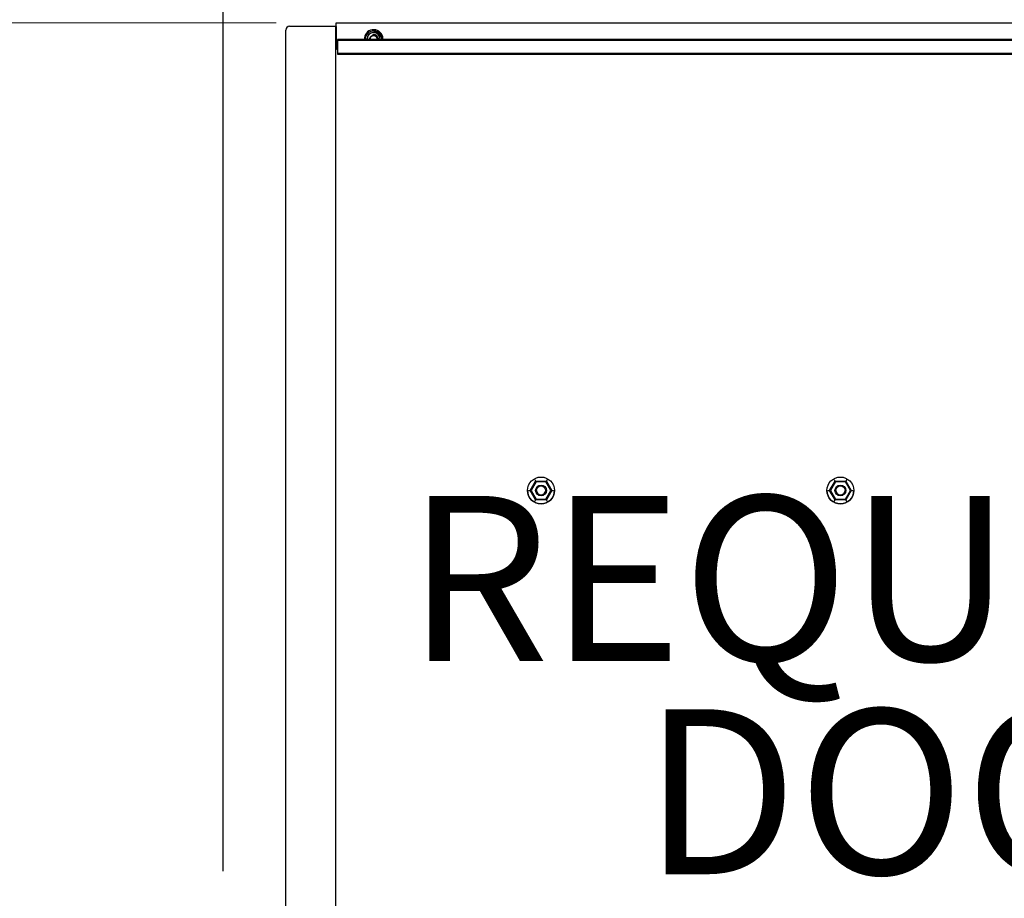
# Model space of a CAD drawing. Units: inches. Extents: x 5 to 301, y 5 to 193.
# Drawn here: x 200 to 215, y 140 to 153 of the extents above; entities that cross this region are included whole.
import ezdxf

# ---------------------------------------------------------------- set-up
doc = ezdxf.new("R2010")
doc.units = ezdxf.units.IN
doc.header["$MEASUREMENT"] = 0
doc.layers.add('FORMAT', color=7, linetype='Continuous')
doc.styles.add('SLDTEXTSTYLE0', font='TXT', dxfattribs={"width": 0.75})
doc.dimstyles.new('SLDDIMSTYLE0', dxfattribs={"dimtxt": 2.25, "dimasz": 2.34, "dimexe": 0, "dimexo": 0.0625, "dimgap": 0.5625, "dimtad": 0, "dimtih": 1, "dimtoh": 1, "dimlfac": 1.777778, "dimrnd": 1e-09, "dimzin": 12, "dimdsep": 46, "dimtxsty": 'SLDTEXTSTYLE0', "dimsah": 1, "dimcen": 0.09, "dimadec": 0, "dimazin": 3, "dimtfac": 1, "dimtofl": 0, "dimtmove": 0, "dimatfit": 3, "dimfxl": 1, "dimfrac": 2, "dimtolj": 1, "dimtzin": 12, "dimarcsym": 0})
doc.dimstyles.new('SLDDIMSTYLE3', dxfattribs={"dimtxt": 2.25, "dimasz": 2.34, "dimexe": 0, "dimexo": 0.0625, "dimgap": 0.5625, "dimtad": 0, "dimtih": 1, "dimtoh": 1, "dimlfac": 1.777778, "dimrnd": 1e-09, "dimzin": 4, "dimdsep": 46, "dimtxsty": 'SLDTEXTSTYLE0', "dimsah": 1, "dimcen": 0.09, "dimadec": 0, "dimazin": 1, "dimtfac": 1, "dimtofl": 0, "dimtmove": 0, "dimatfit": 3, "dimfxl": 1, "dimfrac": 2, "dimtolj": 1, "dimtzin": 12, "dimarcsym": 0})

# ---------------------------------------------------------------- blocks, each defined once
blk = doc.blocks.new('SW_NOTE_0')
at = {"color": 0, "linetype": 'Continuous', "lineweight": 0, "ltscale": 18, "char_height": 2.4803, "attachment_point": 2, "style": 'SLDTEXTSTYLE0'}
for s, insert in [('REQUIRED', (7.557, 3.197)), ('DOOR', (7.58, -0.01))]:
    blk.add_mtext(s, dxfattribs=dict(at, insert=insert))
blk = doc.blocks.new('_D_10')
at = {"color": 7, "linetype": 'Continuous', "lineweight": 0, "ltscale": 18}
for p, q in [((203.843, 153.342), (190.539, 153.342)), ((192.789, 153.342), (192.789, 141.863)), ((192.789, 125.217), (192.789, 138.291)), ((203.843, 125.217), (190.539, 125.217))]:
    blk.add_line(p, q, dxfattribs=at)
at = {"color": 7, "linetype": 'Continuous', "lineweight": 18, "ltscale": 18}
for points in [[(192.789, 153.342), (192.429, 151.002), (193.149, 151.002)], [(192.789, 125.217), (193.149, 127.557), (192.429, 127.557)]]:
    blk.add_solid(points, dxfattribs=at)
at = {"color": 7, "linetype": 'Continuous', "lineweight": 18, "ltscale": 18, "insert": (189.048, 141.191), "char_height": 2.25, "attachment_point": 1, "style": 'SLDTEXTSTYLE0'}
blk.add_mtext('50.00', dxfattribs=at)
blk = doc.blocks.new('_D_14')
at = {"layer": 'FORMAT', "ltscale": 18}
for p, q in [((203.044, 140.589), (203.044, 160.702)), ((203.044, 158.452), (207.317, 158.452)), ((224.713, 158.452), (214.798, 158.452))]:
    blk.add_line(p, q, dxfattribs=at)
for points in [[(203.044, 158.452), (205.384, 158.092), (205.384, 158.812)], [(224.713, 158.452), (222.373, 158.812), (222.373, 158.092)]]:
    blk.add_solid(points, dxfattribs=at)
at = {"layer": 'FORMAT', "ltscale": 18, "insert": (207.317, 159.566), "char_height": 2.25, "attachment_point": 1, "style": 'SLDTEXTSTYLE0'}
blk.add_mtext('38.52', dxfattribs=at)

msp = doc.modelspace()

# ---------------------------------------------------------------- linework, layer by layer
at = {"color": 7, "linetype": 'Continuous', "lineweight": 25, "ltscale": 18}
for p, q in [((204.7426, 153.2827), (204.7426, 153.3421)), ((204.7426, 153.3421), (224.3997, 153.3421)), ((203.9856, 139.8887), (203.9856, 153.2319)), ((204.0418, 153.2882), (204.6713, 153.2882)), ((204.7307, 153.2882), (204.7307, 125.2711)), ((204.7426, 153.2827), (204.7426, 152.9765)), ((205.3062, 153.1659), (205.2995, 153.1661)), ((205.314, 153.197), (205.3144, 153.1996)), ((205.3299, 153.1943), (205.314, 153.197)), ((205.3144, 153.1996), (205.3274, 153.1974)), ((205.3164, 153.2062), (205.3168, 153.2088)), ((205.3286, 153.2041), (205.3164, 153.2062)), ((205.3168, 153.2165), (205.3172, 153.2191)), ((205.3303, 153.2142), (205.3168, 153.2165)), ((205.3168, 153.2088), (205.329, 153.2067)), ((205.3172, 153.2191), (205.3336, 153.2163)), ((205.3274, 153.1974), (205.3286, 153.2041)), ((205.329, 153.2067), (205.3303, 153.2142)), ((205.3336, 153.2163), (205.3299, 153.1943)), ((205.3363, 153.213), (205.3371, 153.2155)), ((205.3467, 153.2095), (205.3363, 153.213)), ((205.3371, 153.2155), (205.3503, 153.2111)), ((205.3405, 153.1909), (205.3467, 153.2095)), ((205.3433, 153.19), (205.3405, 153.1909)), ((205.3503, 153.2111), (205.3433, 153.19)), ((205.35, 153.1943), (205.35, 153.1924)), ((205.3617, 153.1801), (205.3758, 153.1974)), ((205.364, 153.1782), (205.3617, 153.1801)), ((205.3698, 153.1854), (205.364, 153.1782)), ((205.3788, 153.1781), (205.3698, 153.1854)), ((205.378, 153.1956), (205.3714, 153.1874)), ((205.3714, 153.1874), (205.3805, 153.1801)), ((205.373, 153.171), (205.3788, 153.1781)), ((205.3753, 153.1691), (205.373, 153.171)), ((205.3893, 153.1865), (205.3753, 153.1691)), ((205.3758, 153.1974), (205.378, 153.1956)), ((205.3805, 153.1801), (205.3871, 153.1883)), ((205.385, 153.1669), (205.3869, 153.1649)), ((205.3871, 153.1883), (205.3893, 153.1865)), ((205.4018, 153.1677), (205.4017, 153.1688)), ((205.4019, 153.1732), (205.4027, 153.1723)), ((205.4027, 153.1723), (205.4034, 153.1713)), ((223.7505, 153.0899), (204.7605, 153.0899)), ((204.7605, 153.0899), (204.7605, 153.0736)), ((223.7505, 153.0736), (204.7605, 153.0736)), ((204.7605, 153.0736), (204.7605, 153.0697)), ((204.7605, 153.0697), (204.7605, 153.0382)), ((204.7605, 153.0382), (204.7605, 153.0357)), ((204.7605, 153.0357), (204.7605, 152.9239)), ((205.1645, 153.096), (205.1645, 153.096)), ((205.3975, 153.1376), (205.4109, 153.1429)), ((205.3983, 153.1355), (205.3975, 153.1376)), ((205.4155, 153.1314), (205.3983, 153.1355)), ((205.4119, 153.1404), (205.4026, 153.1367)), ((205.4026, 153.1367), (205.4145, 153.1339)), ((205.4098, 153.1458), (205.4121, 153.1467)), ((205.4109, 153.1429), (205.4098, 153.1458)), ((205.4119, 153.1586), (205.4126, 153.1576)), ((205.4145, 153.1339), (205.4119, 153.1404)), ((205.4121, 153.1467), (205.4132, 153.1439)), ((205.4126, 153.1576), (205.4131, 153.1566)), ((205.4132, 153.1439), (205.4182, 153.1459)), ((205.4192, 153.1433), (205.4142, 153.1413)), ((205.4142, 153.1413), (205.4178, 153.1324)), ((205.4178, 153.1324), (205.4155, 153.1314)), ((205.4182, 153.1459), (205.4192, 153.1433)), ((205.4207, 153.1305), (205.4237, 153.1314)), ((205.4215, 153.1275), (205.4207, 153.1305)), ((205.4245, 153.1284), (205.4215, 153.1275)), ((205.4237, 153.1314), (205.4245, 153.1284)), ((205.4456, 153.089), (205.4458, 153.096)), ((205.4458, 153.096), (205.4458, 153.096)), ((204.7426, 152.9765), (204.7426, 152.9765)), ((204.7605, 152.9239), (204.7605, 152.9213)), ((204.7605, 152.9213), (204.7605, 152.8899)), ((204.7605, 152.8899), (204.7605, 152.886)), ((204.7605, 152.886), (223.7505, 152.886)), ((204.7605, 152.886), (204.7605, 152.8696)), ((204.7605, 152.8696), (223.7505, 152.8696)), ((204.7605, 152.8696), (204.7605, 152.8696)), ((207.6588, 146.3108), (207.74, 146.4515)), ((207.7465, 146.4402), (207.6718, 146.3108)), ((207.7465, 146.4402), (207.74, 146.4515)), ((207.74, 146.4515), (207.9024, 146.4515)), ((207.8959, 146.4402), (207.7465, 146.4402)), ((207.9024, 146.4515), (207.8959, 146.4402)), ((207.9706, 146.3108), (207.8959, 146.4402)), ((207.9024, 146.4515), (207.9835, 146.3108)), ((212.1588, 146.3108), (212.24, 146.4515)), ((212.2465, 146.4402), (212.1718, 146.3108)), ((212.2465, 146.4402), (212.24, 146.4515)), ((212.24, 146.4515), (212.4024, 146.4515)), ((212.3959, 146.4402), (212.2465, 146.4402)), ((212.4024, 146.4515), (212.3959, 146.4402)), ((212.4706, 146.3108), (212.3959, 146.4402)), ((212.4024, 146.4515), (212.4835, 146.3108)), ((207.6191, 146.3108), (207.6191, 146.3108)), ((207.74, 146.1702), (207.6588, 146.3108)), ((207.6718, 146.3108), (207.6588, 146.3108)), ((207.6588, 146.3108), (207.6588, 146.3108)), ((207.6718, 146.3108), (207.7465, 146.1815)), ((207.7509, 146.3108), (207.7509, 146.3108)), ((207.8915, 146.3108), (207.8915, 146.3108)), ((207.8959, 146.1815), (207.9706, 146.3108)), ((207.9835, 146.3108), (207.9024, 146.1702)), ((207.9835, 146.3108), (207.9706, 146.3108)), ((207.9835, 146.3108), (207.9835, 146.3108)), ((208.0232, 146.3108), (208.0232, 146.3108)), ((212.1191, 146.3108), (212.1191, 146.3108)), ((212.24, 146.1702), (212.1588, 146.3108)), ((212.1718, 146.3108), (212.1588, 146.3108)), ((212.1588, 146.3108), (212.1588, 146.3108)), ((212.1718, 146.3108), (212.2465, 146.1815)), ((212.2509, 146.3108), (212.2509, 146.3108)), ((212.3915, 146.3108), (212.3915, 146.3108)), ((212.3959, 146.1815), (212.4706, 146.3108)), ((212.4835, 146.3108), (212.4024, 146.1702)), ((212.4835, 146.3108), (212.4706, 146.3108)), ((212.4835, 146.3108), (212.4835, 146.3108)), ((212.5232, 146.3108), (212.5232, 146.3108)), ((207.7465, 146.1815), (207.74, 146.1702)), ((207.9024, 146.1702), (207.74, 146.1702)), ((207.74, 146.1702), (207.74, 146.1702)), ((207.7465, 146.1815), (207.8959, 146.1815)), ((207.9024, 146.1702), (207.8959, 146.1815)), ((207.9024, 146.1702), (207.9024, 146.1702)), ((212.2465, 146.1815), (212.24, 146.1702)), ((212.4024, 146.1702), (212.24, 146.1702)), ((212.24, 146.1702), (212.24, 146.1702)), ((212.2465, 146.1815), (212.3959, 146.1815)), ((212.4024, 146.1702), (212.3959, 146.1815)), ((212.4024, 146.1702), (212.4024, 146.1702))]:
    msp.add_line(p, q, dxfattribs=at)
at = {"color": 7, "linetype": 'Continuous', "lineweight": 25, "ltscale": 18, "flags": 128}
for points in [[(204.6713, 153.2882), (204.6829, 153.2882), (204.694, 153.2882), (204.7043, 153.2882), (204.7133, 153.2882), (204.7207, 153.2882), (204.7262, 153.2882), (204.7296, 153.2882), (204.7307, 153.2882)], [(205.1645, 153.096), (205.1645, 153.096), (205.1647, 153.089)], [(205.4033, 153.089), (205.4035, 153.0917), (205.4007, 153.1196)], [(205.4456, 153.0899), (205.4458, 153.096), (205.4417, 153.1297)], [(207.9153, 146.474), (207.9131, 146.47), (207.9109, 146.4663), (207.9088, 146.4627), (207.907, 146.4595), (207.9054, 146.4567), (207.9041, 146.4545), (207.9031, 146.4528), (207.9026, 146.4518), (207.9024, 146.4515)], [(212.4153, 146.474), (212.4131, 146.47), (212.4109, 146.4663), (212.4088, 146.4627), (212.407, 146.4595), (212.4054, 146.4567), (212.4041, 146.4545), (212.4031, 146.4528), (212.4026, 146.4518), (212.4024, 146.4515)], [(212.24, 146.1702), (212.2397, 146.1698), (212.239, 146.1685), (212.2378, 146.1664), (212.2362, 146.1636), (212.2342, 146.1602), (212.232, 146.1563), (212.2295, 146.1521), (212.227, 146.1477)], [(212.4153, 146.1477), (212.4131, 146.1516), (212.4109, 146.1554), (212.4088, 146.159), (212.407, 146.1622), (212.4054, 146.1649), (212.4041, 146.1672), (212.4031, 146.1688), (212.4026, 146.1699), (212.4024, 146.1702)]]:
    msp.add_lwpolyline(points, dxfattribs=at)
at = {"color": 7, "linetype": 'Continuous', "lineweight": 25, "ltscale": 324}
for centre, radius in [((207.8212, 146.3108), 0.2021), ((212.3212, 146.3108), 0.2021), ((207.8212, 146.3108), 0.0816), ((207.8212, 146.3108), 0.0703), ((212.3212, 146.3108), 0.0816), ((212.3212, 146.3108), 0.0703)]:
    msp.add_circle(centre, radius, dxfattribs=at)
for centre, radius, start, end in [((204.0418, 153.2319), 0.0563, 90, 180), ((205.3051, 153.096), 0.1406, 13.8497, 182.51564), ((205.3051, 153.096), 0.1238, 38.55746, 182.85931), ((205.3051, 153.096), 0.0984, 13.8497, 184.10035), ((205.3051, 153.096), 0.0984, 0, 180), ((205.3051, 153.096), 0.1238, 30.38367, 37.44017), ((205.3051, 153.096), 0.0527, 359.56726, 54.78827), ((205.3051, 153.096), 0.1238, 357.14069, 29.28382), ((204.7989, 152.9765), 0.0563, 180, 226.97006), ((204.7989, 152.9765), 0.0563, 180, 226.97006), ((207.8212, 146.3108), 0.2021, 180, 270), ((207.8212, 146.3108), 0.0703, 180, 270), ((207.8212, 146.3108), 0.0703, 270, 0), ((207.8212, 146.3108), 0.2021, 270, 0), ((212.3212, 146.3108), 0.2021, 180, 270), ((212.3212, 146.3108), 0.0703, 180, 270), ((212.3212, 146.3108), 0.0703, 270, 0), ((212.3212, 146.3108), 0.2021, 270, 0)]:
    msp.add_arc(centre, radius, start, end, dxfattribs=at)
for centre, major_axis, ratio, start_param, end_param in [((207.727, 146.474), (-0.013, 0.0225), 0.0000396, 1.5708649, 3.1416613), ((212.227, 146.474), (-0.013, 0.0225), 0.0000396, 1.5708649, 3.1416612), ((207.6328, 146.3108), (0.026, 0), 0.0000792, 4.712389, 6.2831853), ((208.0095, 146.3108), (0.026, 0), 0.0000792, 3.1415927, 4.712389), ((212.1328, 146.3108), (0.026, 0), 0.0000792, 4.712389, 6.2831853), ((212.5095, 146.3108), (0.026, 0), 0.0000792, 3.1415927, 4.712389), ((207.727, 146.1477), (0.013, 0.0225), 0.0000396, 4.7123204, 6.2831166), ((207.9153, 146.1477), (-0.013, 0.0225), 0.0000396, 0.0000685, 1.5708649)]:
    msp.add_ellipse(centre, major_axis=major_axis, ratio=ratio, start_param=start_param, end_param=end_param, dxfattribs=at)
at = {"color": 7, "linetype": 'Continuous', "lineweight": 25, "ltscale": 18}
for points, knots in [([(204.7426, 153.2837), (204.7423, 153.2838), (204.7396, 153.2844), (204.7356, 153.2854), (204.7315, 153.2867), (204.731, 153.2877), (204.7307, 153.2881)], [0, 0, 0, 0, 0.0551264, 0.3700843, 0.6850421, 1, 1, 1, 1]), ([(205.2995, 153.1661), (205.2992, 153.1661), (205.2988, 153.1662), (205.2983, 153.1662), (205.2981, 153.1663), (205.298, 153.1663), (205.2979, 153.1663), (205.2979, 153.1664), (205.2979, 153.1664), (205.2979, 153.1664), (205.2979, 153.1664), (205.298, 153.1665), (205.2983, 153.1666), (205.2997, 153.167), (205.3057, 153.1676), (205.3188, 153.1668), (205.336, 153.1612), (205.3463, 153.1531), (205.3507, 153.1496)], [0, 0, 0, 0, 0.0147113, 0.0214879, 0.0238376, 0.0259231, 0.0273422, 0.0280555, 0.028641, 0.0292303, 0.0298726, 0.0309368, 0.034132, 0.0485968, 0.1060256, 0.3366499, 0.713915, 1, 1, 1, 1]), ([(205.3579, 153.0956), (205.3585, 153.1014), (205.3597, 153.1131), (205.3542, 153.1311), (205.3433, 153.1472), (205.3263, 153.1596), (205.3109, 153.165), (205.3015, 153.1659), (205.2995, 153.1661)], [0, 0, 0, 0, 0.1678976, 0.3402314, 0.5342999, 0.7280741, 0.9399069, 1, 1, 1, 1]), ([(205.3525, 153.1848), (205.3511, 153.1857), (205.3484, 153.1876), (205.3467, 153.1921), (205.347, 153.1964), (205.348, 153.1987), (205.3486, 153.1999)], [0, 0, 0, 0, 0.27957934, 0.55859882, 0.77909602, 1, 1, 1, 1]), ([(205.3486, 153.1999), (205.3494, 153.2013), (205.3512, 153.2041), (205.3554, 153.2063), (205.3597, 153.2065), (205.3621, 153.2055), (205.3633, 153.205)], [0, 0, 0, 0, 0.2803707, 0.5595281, 0.7796362, 1, 1, 1, 1]), ([(205.3512, 153.1985), (205.3507, 153.1973), (205.3497, 153.1951), (205.3497, 153.1915), (205.3512, 153.1886), (205.3529, 153.1875), (205.3537, 153.187)], [0, 0, 0, 0, 0.2807659, 0.5600439, 0.7799492, 1, 1, 1, 1]), ([(205.3621, 153.2028), (205.361, 153.2032), (205.3586, 153.2041), (205.3551, 153.2031), (205.3527, 153.201), (205.3517, 153.1993), (205.3512, 153.1985)], [0, 0, 0, 0, 0.2792144, 0.5582692, 0.7788374, 1, 1, 1, 1]), ([(205.3674, 153.1902), (205.3665, 153.1887), (205.3648, 153.1859), (205.3605, 153.1835), (205.3561, 153.1832), (205.3537, 153.1842), (205.3525, 153.1848)], [0, 0, 0, 0, 0.2805926, 0.5596069, 0.7795966, 1, 1, 1, 1]), ([(205.3537, 153.187), (205.3549, 153.1865), (205.3573, 153.1856), (205.362, 153.187), (205.3637, 153.1899), (205.3648, 153.1916)], [0, 0, 0, 0, 0.2801964, 0.5597919, 1, 1, 1, 1]), ([(205.3537, 153.187), (205.3549, 153.1865), (205.3573, 153.1856), (205.362, 153.187), (205.3637, 153.1899), (205.3648, 153.1916)], [0, 0, 0, 0, 0.2801964, 0.5597919, 1, 1, 1, 1]), ([(205.3648, 153.1916), (205.3653, 153.1927), (205.3663, 153.1949), (205.366, 153.1984), (205.3645, 153.2012), (205.3629, 153.2023), (205.3621, 153.2028)], [0, 0, 0, 0, 0.2806204, 0.559803, 0.7797945, 1, 1, 1, 1]), ([(205.3633, 153.205), (205.3646, 153.2041), (205.3673, 153.2022), (205.369, 153.1979), (205.3689, 153.1937), (205.3679, 153.1913), (205.3674, 153.1902)], [0, 0, 0, 0, 0.2795807, 0.5587564, 0.779299, 1, 1, 1, 1]), ([(205.3845, 153.1585), (205.384, 153.1592), (205.3831, 153.1607), (205.3829, 153.1632), (205.3837, 153.1654), (205.3846, 153.1664), (205.385, 153.1669)], [0, 0, 0, 0, 0.2801138, 0.5592978, 0.7794095, 1, 1, 1, 1]), ([(205.3869, 153.1649), (205.3866, 153.1645), (205.386, 153.1638), (205.3858, 153.163), (205.3856, 153.1626)], [0, 0, 0, 0, 0.5605662, 1, 1, 1, 1]), ([(205.3856, 153.1626), (205.3856, 153.162), (205.3856, 153.161), (205.3861, 153.1601), (205.3864, 153.1597)], [0, 0, 0, 0, 0.5590414, 1, 1, 1, 1]), ([(205.3907, 153.1635), (205.3902, 153.1644), (205.3891, 153.1661), (205.3894, 153.1691), (205.3906, 153.1715), (205.3918, 153.1726), (205.3924, 153.1731)], [0, 0, 0, 0, 0.279163, 0.5588027, 0.779198, 1, 1, 1, 1]), ([(205.3964, 153.161), (205.3958, 153.161), (205.3946, 153.161), (205.3925, 153.1617), (205.3914, 153.1628), (205.3907, 153.1635)], [0, 0, 0, 0, 0.2807365, 0.5612016, 1, 1, 1, 1]), ([(205.3942, 153.171), (205.3937, 153.1706), (205.3927, 153.1696), (205.392, 153.1677), (205.3921, 153.1659), (205.3927, 153.165), (205.393, 153.1645)], [0, 0, 0, 0, 0.2805785, 0.5597936, 0.7797529, 1, 1, 1, 1]), ([(205.3924, 153.1731), (205.3933, 153.1737), (205.3951, 153.1749), (205.3983, 153.1751), (205.401, 153.1742), (205.4021, 153.1729), (205.4027, 153.1723)], [0, 0, 0, 0, 0.2802473, 0.5597406, 0.7796621, 1, 1, 1, 1]), ([(205.3924, 153.1731), (205.3932, 153.1737), (205.3948, 153.1747), (205.3976, 153.1751), (205.4001, 153.1746), (205.4013, 153.1736), (205.4019, 153.1732)], [0, 0, 0, 0, 0.2802172, 0.5599525, 0.7798272, 1, 1, 1, 1]), ([(205.393, 153.1645), (205.3935, 153.164), (205.3944, 153.1631), (205.3964, 153.1627), (205.3982, 153.1631), (205.3991, 153.1637), (205.3995, 153.164)], [0, 0, 0, 0, 0.2792879, 0.5588807, 0.7791787, 1, 1, 1, 1]), ([(205.393, 153.1645), (205.3935, 153.164), (205.3944, 153.1631), (205.3964, 153.1627), (205.3982, 153.1631), (205.3991, 153.1637), (205.3995, 153.164)], [0, 0, 0, 0, 0.2792879, 0.5588807, 0.7791787, 1, 1, 1, 1]), ([(205.401, 153.1709), (205.4004, 153.1714), (205.3994, 153.1723), (205.3973, 153.1725), (205.3956, 153.172), (205.3947, 153.1713), (205.3942, 153.171)], [0, 0, 0, 0, 0.2785024, 0.5581522, 0.7787922, 1, 1, 1, 1]), ([(205.4034, 153.1713), (205.4037, 153.1705), (205.4044, 153.1691), (205.4043, 153.167), (205.4034, 153.1633), (205.4009, 153.1612), (205.3989, 153.1595)], [0, 0, 0, 0, 0.1842057, 0.320897, 0.4575755, 1, 1, 1, 1]), ([(205.3995, 153.164), (205.4, 153.1645), (205.4011, 153.1655), (205.4019, 153.1674), (205.4018, 153.1694), (205.4013, 153.1704), (205.401, 153.1709)], [0, 0, 0, 0, 0.2803868, 0.5601646, 0.7802159, 1, 1, 1, 1]), ([(205.4027, 153.1723), (205.4033, 153.1712), (205.4043, 153.1696), (205.4044, 153.1676), (205.4042, 153.1669), (205.4042, 153.1669)], [0, 0, 0, 0, 0.6505639, 0.9784551, 1, 1, 1, 1]), ([(205.2471, 153.089), (205.2468, 153.0933), (205.2458, 153.1041), (205.252, 153.1209), (205.2639, 153.1367), (205.2805, 153.1473), (205.2992, 153.1515), (205.3188, 153.1495), (205.3299, 153.1427), (205.3355, 153.1391)], [0, 0, 0, 0, 0.0989071, 0.2518013, 0.4046459, 0.5534778, 0.7004597, 0.8452289, 1, 1, 1, 1]), ([(205.3282, 153.1429), (205.3257, 153.1442), (205.3188, 153.1478), (205.306, 153.1493), (205.2916, 153.1477), (205.2781, 153.1421), (205.2666, 153.133), (205.258, 153.1212), (205.2532, 153.1075), (205.2516, 153.0963), (205.253, 153.0903), (205.2533, 153.089)], [0, 0, 0, 0, 0.0755273, 0.2039058, 0.329937, 0.4564408, 0.5847813, 0.7103445, 0.8373904, 0.9655973, 1, 1, 1, 1]), ([(205.3282, 153.1429), (205.3256, 153.1443), (205.3187, 153.1478), (205.306, 153.1493), (205.2916, 153.1477), (205.2781, 153.1421), (205.2666, 153.133), (205.258, 153.1212), (205.2532, 153.1075), (205.2516, 153.0963), (205.253, 153.0903), (205.2533, 153.089)], [0, 0, 0, 0, 0.0751455, 0.2035739, 0.3296539, 0.4562068, 0.5845971, 0.7102091, 0.8373042, 0.9655609, 1, 1, 1, 1]), ([(205.2532, 153.0961), (205.253, 153.0982), (205.2521, 153.1068), (205.2579, 153.1214), (205.2698, 153.1368), (205.2867, 153.1467), (205.305, 153.1497), (205.3218, 153.1469), (205.3357, 153.1399), (205.347, 153.1294), (205.3549, 153.1153), (205.3588, 153.1033), (205.3577, 153.0966), (205.3576, 153.0961)], [0, 0, 0, 0, 0.0394168, 0.1563125, 0.2720786, 0.3893846, 0.504778, 0.6011847, 0.6954679, 0.7851678, 0.8753825, 0.9906092, 1, 1, 1, 1]), ([(205.2532, 153.0961), (205.253, 153.0982), (205.2521, 153.1068), (205.2579, 153.1214), (205.2698, 153.1368), (205.2867, 153.1467), (205.305, 153.1497), (205.3218, 153.1469), (205.3357, 153.1399), (205.347, 153.1294), (205.3549, 153.1153), (205.3588, 153.1033), (205.3577, 153.0966), (205.3576, 153.0961)], [0, 0, 0, 0, 0.03941681, 0.1563125, 0.2720786, 0.38938465, 0.50477797, 0.60118474, 0.69546793, 0.78516784, 0.87538247, 0.99060917, 1, 1, 1, 1]), ([(205.2532, 153.0961), (205.253, 153.0982), (205.2521, 153.1068), (205.2579, 153.1214), (205.2698, 153.1368), (205.2867, 153.1467), (205.305, 153.1497), (205.3218, 153.1469), (205.3357, 153.1399), (205.347, 153.1294), (205.3549, 153.1153), (205.3588, 153.1033), (205.3577, 153.0966), (205.3576, 153.0961)], [0, 0, 0, 0, 0.0394168, 0.1563125, 0.2720786, 0.3893846, 0.504778, 0.6011847, 0.6954679, 0.7851678, 0.8753825, 0.9906092, 1, 1, 1, 1]), ([(205.2532, 153.0961), (205.253, 153.0982), (205.2521, 153.1068), (205.2579, 153.1214), (205.2698, 153.1368), (205.2867, 153.1467), (205.305, 153.1497), (205.3218, 153.1469), (205.3357, 153.1399), (205.347, 153.1294), (205.3549, 153.1153), (205.3588, 153.1033), (205.3577, 153.0966), (205.3576, 153.0961)], [0, 0, 0, 0, 0.0394168, 0.1563125, 0.2720786, 0.3893846, 0.504778, 0.6011847, 0.6954679, 0.7851678, 0.8753825, 0.9906092, 1, 1, 1, 1]), ([(205.2532, 153.0961), (205.253, 153.0982), (205.2521, 153.1068), (205.2579, 153.1214), (205.2698, 153.1368), (205.2867, 153.1467), (205.305, 153.1497), (205.3218, 153.1469), (205.3357, 153.1399), (205.347, 153.1294), (205.3549, 153.1153), (205.3588, 153.1033), (205.3577, 153.0966), (205.3576, 153.0961)], [0, 0, 0, 0, 0.0394168, 0.1563125, 0.2720786, 0.3893846, 0.504778, 0.6011847, 0.6954679, 0.7851678, 0.8753825, 0.9906092, 1, 1, 1, 1]), ([(205.3283, 153.1429), (205.3257, 153.1442), (205.3188, 153.1478), (205.306, 153.1493), (205.2916, 153.1477), (205.2781, 153.1421), (205.2666, 153.133), (205.2581, 153.1212), (205.2531, 153.1085), (205.2529, 153.0998), (205.2528, 153.096)], [0, 0, 0, 0, 0.0817537, 0.2184838, 0.3527138, 0.4874473, 0.6241369, 0.7578685, 0.8931793, 1, 1, 1, 1]), ([(205.3283, 153.1429), (205.3257, 153.1442), (205.3188, 153.1478), (205.306, 153.1493), (205.2916, 153.1477), (205.2781, 153.1421), (205.2666, 153.133), (205.2581, 153.1212), (205.2531, 153.1085), (205.2529, 153.0998), (205.2528, 153.096)], [0, 0, 0, 0, 0.0813516, 0.2181416, 0.3524304, 0.4872228, 0.6239723, 0.7577625, 0.8931325, 1, 1, 1, 1]), ([(205.3283, 153.1429), (205.3257, 153.1442), (205.3188, 153.1478), (205.306, 153.1493), (205.2916, 153.1477), (205.2781, 153.1421), (205.2666, 153.133), (205.2581, 153.1212), (205.2531, 153.1085), (205.2529, 153.0998), (205.2528, 153.096)], [0, 0, 0, 0, 0.0809492, 0.2177991, 0.3521467, 0.4869982, 0.6238076, 0.7576564, 0.8930857, 1, 1, 1, 1]), ([(205.3571, 153.089), (205.3573, 153.0897), (205.3587, 153.0951), (205.3574, 153.1057), (205.3531, 153.1194), (205.3453, 153.1315), (205.3379, 153.1371), (205.3344, 153.1397)], [0, 0, 0, 0, 0.0370159, 0.2834861, 0.5267417, 0.7754884, 1, 1, 1, 1]), ([(205.3571, 153.089), (205.3573, 153.0897), (205.3587, 153.0951), (205.3574, 153.1057), (205.3531, 153.1194), (205.3453, 153.1315), (205.3379, 153.1371), (205.3344, 153.1397)], [0, 0, 0, 0, 0.0370658, 0.283568, 0.5268553, 0.7756343, 1, 1, 1, 1]), ([(205.3574, 153.096), (205.3574, 153.0992), (205.3575, 153.1072), (205.353, 153.1195), (205.3453, 153.1315), (205.3379, 153.1371), (205.3344, 153.1397)], [0, 0, 0, 0, 0.185482, 0.4621452, 0.7450534, 1, 1, 1, 1]), ([(205.3574, 153.096), (205.3574, 153.0992), (205.3575, 153.1072), (205.353, 153.1195), (205.3453, 153.1315), (205.3379, 153.1371), (205.3344, 153.1397)], [0, 0, 0, 0, 0.185519, 0.4622372, 0.7452018, 1, 1, 1, 1]), ([(205.3571, 153.089), (205.3573, 153.0897), (205.3587, 153.0951), (205.3574, 153.1057), (205.3531, 153.1195), (205.3453, 153.1315), (205.3379, 153.1371), (205.3344, 153.1397)], [0, 0, 0, 0, 0.0372156, 0.2838139, 0.5271962, 0.7760722, 1, 1, 1, 1]), ([(205.3355, 153.1391), (205.3394, 153.1359), (205.3471, 153.1295), (205.3548, 153.1152), (205.3588, 153.1033), (205.3577, 153.0966), (205.3576, 153.0961)], [0, 0, 0, 0, 0.29455, 0.5907901, 0.9691631, 1, 1, 1, 1]), ([(205.3507, 153.1496), (205.3559, 153.1437), (205.3663, 153.132), (205.3737, 153.1101), (205.3724, 153.0956), (205.3718, 153.089)], [0, 0, 0, 0, 0.3508436, 0.7016954, 1, 1, 1, 1]), ([(205.3597, 153.14), (205.3594, 153.1404), (205.3574, 153.1444), (205.3538, 153.1471), (205.3507, 153.1496)], [0, 0, 0, 0, 0.116825, 1, 1, 1, 1]), ([(205.3571, 153.089), (205.3573, 153.0897), (205.3579, 153.0919), (205.3579, 153.0941), (205.3579, 153.0956)], [0, 0, 0, 0, 0.3261157, 1, 1, 1, 1]), ([(205.39, 153.1556), (205.3888, 153.1558), (205.3866, 153.1561), (205.3852, 153.1578), (205.3845, 153.1585)], [0, 0, 0, 0, 0.5584113, 1, 1, 1, 1]), ([(205.3864, 153.1597), (205.3867, 153.1594), (205.3873, 153.1588), (205.3881, 153.1585), (205.3884, 153.1584)], [0, 0, 0, 0, 0.55987986, 1, 1, 1, 1]), ([(205.3864, 153.1597), (205.3867, 153.1594), (205.3873, 153.1588), (205.3881, 153.1585), (205.3884, 153.1584)], [0, 0, 0, 0, 0.5598799, 1, 1, 1, 1]), ([(205.3884, 153.1584), (205.3894, 153.1582), (205.391, 153.1581), (205.3932, 153.1589), (205.3948, 153.1599), (205.3959, 153.1606), (205.3964, 153.161)], [0, 0, 0, 0, 0.3380616, 0.5584668, 0.7791793, 1, 1, 1, 1]), ([(205.3884, 153.1584), (205.3894, 153.1582), (205.391, 153.1581), (205.3932, 153.1589), (205.3948, 153.1599), (205.3959, 153.1606), (205.3964, 153.161)], [0, 0, 0, 0, 0.3380616, 0.5584668, 0.7791793, 1, 1, 1, 1]), ([(205.3989, 153.1595), (205.398, 153.1588), (205.3965, 153.1577), (205.3942, 153.1565), (205.3922, 153.1558), (205.3907, 153.1557), (205.39, 153.1556)], [0, 0, 0, 0, 0.3401816, 0.5603097, 0.7803124, 1, 1, 1, 1]), ([(205.3928, 153.1463), (205.3925, 153.1469), (205.3919, 153.148), (205.3917, 153.15), (205.3922, 153.1518), (205.3941, 153.1552), (205.3969, 153.1569), (205.3991, 153.1583)], [0, 0, 0, 0, 0.1254289, 0.2506533, 0.3758659, 0.5013337, 1, 1, 1, 1]), ([(205.4063, 153.1457), (205.404, 153.1444), (205.4011, 153.1429), (205.3973, 153.143), (205.3954, 153.1435), (205.3938, 153.1447), (205.3931, 153.1458), (205.3928, 153.1463)], [0, 0, 0, 0, 0.4988374, 0.6242518, 0.7494836, 0.8746166, 1, 1, 1, 1]), ([(205.4005, 153.1558), (205.3988, 153.1549), (205.3968, 153.1537), (205.3949, 153.1515), (205.3943, 153.1502), (205.3942, 153.1487), (205.3946, 153.1478), (205.3948, 153.1474)], [0, 0, 0, 0, 0.5003871, 0.6256033, 0.7505962, 0.8753422, 1, 1, 1, 1]), ([(205.3948, 153.1474), (205.3949, 153.1471), (205.3953, 153.1466), (205.3963, 153.1458), (205.3971, 153.1457), (205.3976, 153.1456)], [0, 0, 0, 0, 0.28062482, 0.56083904, 1, 1, 1, 1]), ([(205.3948, 153.1474), (205.3949, 153.1471), (205.3953, 153.1466), (205.3963, 153.1458), (205.3971, 153.1457), (205.3976, 153.1456)], [0, 0, 0, 0, 0.2806248, 0.560839, 1, 1, 1, 1]), ([(205.3976, 153.1456), (205.3991, 153.1458), (205.4017, 153.1462), (205.4039, 153.1475), (205.4049, 153.1481)], [0, 0, 0, 0, 0.557932, 1, 1, 1, 1]), ([(205.3976, 153.1456), (205.3991, 153.1458), (205.4017, 153.1462), (205.4039, 153.1475), (205.4049, 153.1481)], [0, 0, 0, 0, 0.557932, 1, 1, 1, 1]), ([(205.3991, 153.1583), (205.4014, 153.1595), (205.4042, 153.161), (205.4081, 153.1609), (205.4102, 153.1604), (205.4113, 153.1593), (205.4119, 153.1586)], [0, 0, 0, 0, 0.5415724, 0.6777146, 0.8136579, 1, 1, 1, 1]), ([(205.4106, 153.1565), (205.4103, 153.1569), (205.4098, 153.1577), (205.408, 153.1585), (205.4046, 153.1582), (205.4021, 153.1568), (205.4005, 153.1558)], [0, 0, 0, 0, 0.1249551, 0.2500358, 0.4983246, 1, 1, 1, 1]), ([(205.4049, 153.1481), (205.4065, 153.1491), (205.4086, 153.1503), (205.4105, 153.1524), (205.411, 153.1538), (205.4112, 153.1552), (205.4108, 153.1561), (205.4106, 153.1565)], [0, 0, 0, 0, 0.5003749, 0.6255849, 0.7506162, 0.8753491, 1, 1, 1, 1]), ([(205.4131, 153.1521), (205.4121, 153.1506), (205.4103, 153.148), (205.4075, 153.1464), (205.4063, 153.1457)], [0, 0, 0, 0, 0.5577254, 1, 1, 1, 1]), ([(205.4126, 153.1576), (205.4131, 153.1566), (205.4137, 153.1554), (205.4134, 153.1541), (205.4134, 153.1539)], [0, 0, 0, 0, 0.8259125, 1, 1, 1, 1]), ([(205.4131, 153.1566), (205.4133, 153.1557), (205.4137, 153.1542), (205.4133, 153.1527), (205.4131, 153.1521)], [0, 0, 0, 0, 0.55927354, 1, 1, 1, 1])]:
    msp.add_open_spline(points, degree=3, knots=knots, dxfattribs=at)

# ---------------------------------------------------------------- block references
at = {"color": 7, "linetype": 'Continuous', "lineweight": 0, "ltscale": 18}
msp.add_blockref('SW_NOTE_0', (206.5205, 143.0333), dxfattribs=at)

# ---------------------------------------------------------------- dimensions: what is measured, and where the dimension line sits
at = {"color": 7, "linetype": 'Continuous', "lineweight": 18, "ltscale": 18}
dim = msp.add_linear_dim(base=(192.7887, 125.2171), p1=(204.7426, 153.3421), p2=(204.7426, 125.2171), angle=90, dimstyle='SLDDIMSTYLE3', dxfattribs=at)
dim.commit()
dim.dimension.update_dxf_attribs({"geometry": '_D_10', "text_midpoint": (192.7887, 140.0767), "dimtype": 160})
at = {"layer": 'FORMAT', "ltscale": 18}
dim = msp.add_linear_dim(base=(224.7134, 158.4517), p1=(203.0438, 139.6893), p2=(224.7134, 166.9848), dimstyle='SLDDIMSTYLE0', dxfattribs=at)
dim.commit()
dim.dimension.update_dxf_attribs({"geometry": '_D_14', "text_midpoint": (211.0572, 158.4517), "dimtype": 160})

doc.saveas('drawing.dxf')
